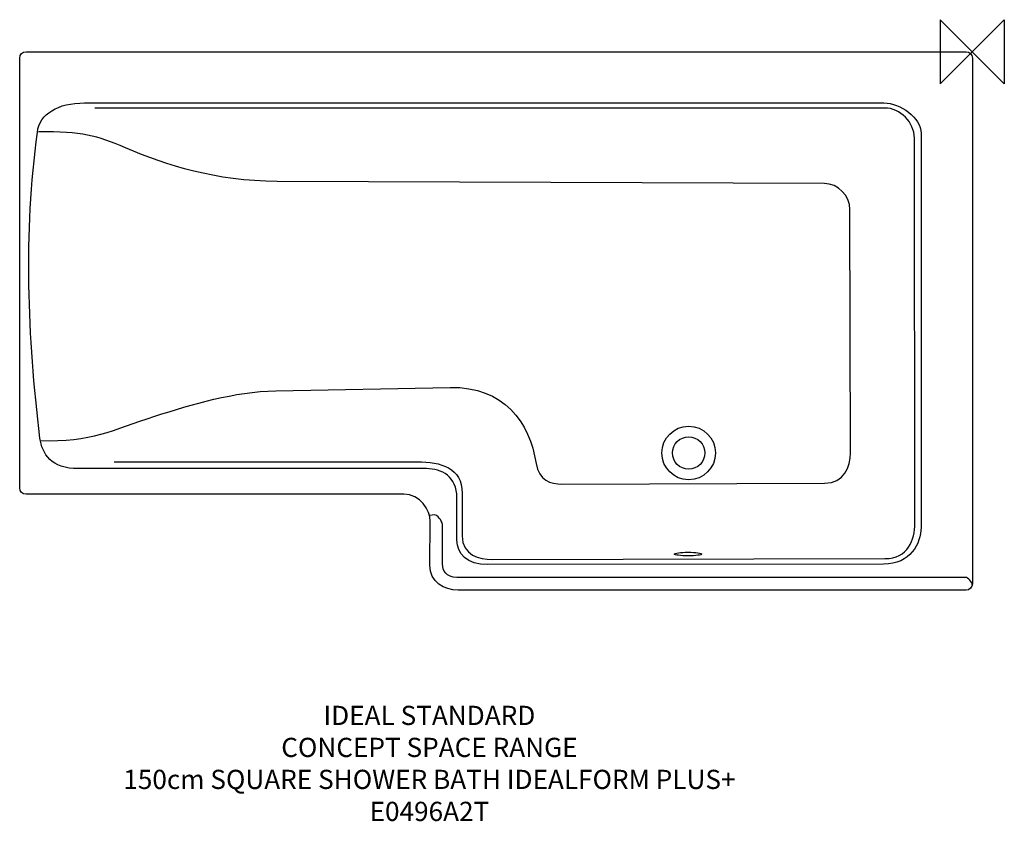
# Model space of a CAD drawing. Units: millimetres. Extents: x -1489 to 50, y -1203 to 50.
import ezdxf

# ---------------------------------------------------------------- set-up
doc = ezdxf.new("R2010")
doc.units = ezdxf.units.MM
doc.header["$LTSCALE"] = 54.820741
for name, color, linetype in [('DETAIL', 2, 'CONTINUOUS'), ('Origin', 6, 'CONTINUOUS'), ('Text', 7, 'CONTINUOUS')]:
    doc.layers.add(name, color=color, linetype=linetype)
doc.styles.add('Fastrack', font='simplex.shx')

# ---------------------------------------------------------------- blocks, each defined once
blk = doc.blocks.new('ZPO')
at = {"layer": 'Origin'}
blk.add_lwpolyline([(-50, 50), (-50, -50), (50, 50), (50, -50)], close=True, dxfattribs=at)

msp = doc.modelspace()

# ---------------------------------------------------------------- linework, layer by layer
at = {"layer": 'DETAIL'}
for points, knots in [([(-9.8, 0), (-9.8, 0), (-1479, 0), (-1479, 0), (-1484.5, 0), (-1489, -4.5), (-1489, -10), (-1489, -10), (-1489, -681.6), (-1489, -681.6), (-1489, -687.1), (-1484.5, -691.6), (-1479, -691.6), (-1479, -691.6), (-888.8, -691.6), (-888.8, -691.6), (-862.8, -691.6), (-847.4, -716.7), (-847.5, -733.8), (-847.5, -733.8), (-847.8, -802.3), (-847.8, -802.3), (-848, -829), (-825.3, -841.5), (-803.7, -841.5), (-803.7, -841.5), (-9.8, -841.5), (-9.8, -841.5), (-4.3, -841.5), (0.2, -837), (0.2, -831.5), (0.2, -831.5), (0.2, -10), (0.2, -10), (0.2, -4.5), (-4.3, 0), (-9.8, 0)], [0, 0, 0, 0, 1, 1, 1, 2, 2, 2, 3, 3, 3, 4, 4, 4, 5, 5, 5, 6, 6, 6, 7, 7, 7, 8, 8, 8, 9, 9, 9, 10, 10, 10, 11, 11, 11, 12, 12, 12, 12]), ([(-138.1, -80), (-138.1, -80), (-1387.5, -80), (-1387.5, -80), (-1429.5, -80), (-1457.6, -97.2), (-1461.4, -125.9), (-1482.5, -283.8), (-1476.7, -445.6), (-1457.4, -603.7), (-1454.3, -629.1), (-1439, -651.6), (-1397.5, -651.6), (-1397.5, -651.6), (-853.2, -651.6), (-853.2, -651.6), (-829.3, -651.6), (-805.7, -663.8), (-805.7, -697.1), (-805.7, -697.1), (-805.7, -763.6), (-805.7, -763.6), (-805.7, -784), (-789.3, -801.6), (-757.7, -801.6), (-757.7, -801.6), (-138.7, -800.9), (-138.7, -800.9), (-97, -800.8), (-80.1, -768.9), (-80.1, -743.3), (-80.1, -743.3), (-80.1, -127.9), (-80.1, -127.9), (-80.1, -102.9), (-113, -80), (-138.1, -80)], [0, 0, 0, 0, 1, 1, 1, 2, 2, 2, 3, 3, 3, 4, 4, 4, 5, 5, 5, 6, 6, 6, 7, 7, 7, 8, 8, 8, 9, 9, 9, 10, 10, 10, 11, 11, 11, 12, 12, 12, 12]), ([(-1341.5, -641), (-1341.5, -641), (-867.9, -641), (-867.9, -641), (-830.6, -641), (-797.3, -650), (-797.3, -690.1), (-797.3, -690.1), (-797.3, -756.4), (-797.3, -756.4), (-797.3, -787.5), (-770.3, -793.6), (-750.4, -793.6), (-750.4, -793.6), (-136.5, -792.2), (-136.5, -792.2), (-100.9, -792.1), (-89.5, -762.3), (-89.6, -737.3), (-89.6, -737.3), (-90.6, -134.9), (-90.6, -134.9), (-90.7, -110.3), (-112.5, -88), (-137, -88), (-137, -88), (-1371.7, -88), (-1371.7, -88)], [0, 0, 0, 0, 1, 1, 1, 2, 2, 2, 3, 3, 3, 4, 4, 4, 5, 5, 5, 6, 6, 6, 7, 7, 7, 8, 8, 8, 9, 9, 9, 9]), ([(-1457.7, -607.5), (-1376.6, -611.1), (-1343.5, -590.6), (-1277.9, -569.7), (-1218.2, -550.7), (-1154.5, -531.4), (-1088.8, -529.8), (-1088.8, -529.8), (-815.9, -524.6), (-815.9, -524.6), (-733, -523), (-691.8, -578.9), (-681.9, -643.5), (-677.8, -670.1), (-658.6, -675.7), (-641.4, -675.6), (-641.4, -675.6), (-230.9, -674.5), (-230.9, -674.5), (-200.1, -674.4), (-190.3, -648.7), (-190.3, -627), (-190.3, -627), (-191.2, -246.4), (-191.2, -246.4), (-191.3, -225.2), (-210.2, -206), (-231.3, -205.9), (-231.3, -205.9), (-1086.4, -202.8), (-1086.4, -202.8), (-1183.9, -202), (-1257.8, -178), (-1323.7, -150.2), (-1368.7, -131.3), (-1391.4, -124.6), (-1459.8, -125.1)], [0, 0, 0, 0, 1, 1, 1, 2, 2, 2, 3, 3, 3, 4, 4, 4, 5, 5, 5, 6, 6, 6, 7, 7, 7, 8, 8, 8, 9, 9, 9, 10, 10, 10, 11, 11, 11, 12, 12, 12, 12]), ([(-443.4, -585.2), (-466.5, -585.2), (-485.3, -604), (-485.3, -627.1), (-485.3, -650.3), (-466.5, -669), (-443.4, -669), (-420.2, -669), (-401.4, -650.3), (-401.4, -627.1), (-401.4, -604), (-420.2, -585.2), (-443.4, -585.2)], [0, 0, 0, 0, 1, 1, 1, 2, 2, 2, 3, 3, 3, 4, 4, 4, 4]), ([(-443.4, -601.7), (-457.4, -601.7), (-468.7, -613.1), (-468.7, -627.1), (-468.7, -641.1), (-457.4, -652.5), (-443.4, -652.5), (-429.3, -652.5), (-418, -641.1), (-418, -627.1), (-418, -613.1), (-429.3, -601.7), (-443.4, -601.7)], [0, 0, 0, 0, 1, 1, 1, 2, 2, 2, 3, 3, 3, 4, 4, 4, 4]), ([(-0.3, -833.1), (0.1, -829.3), (-6.3, -821.4), (-11.1, -821.6), (-11.1, -821.6), (-805.8, -821.6), (-805.8, -821.6), (-822.5, -821.6), (-828, -810.9), (-828, -800.7), (-828, -800.7), (-828, -741.7), (-828, -741.7), (-828, -734.5), (-833.1, -726.6), (-839.9, -723.7), (-839.9, -723.7), (-848.7, -725), (-848.7, -725)], [0, 0, 0, 0, 1, 1, 1, 2, 2, 2, 3, 3, 3, 4, 4, 4, 5, 5, 5, 6, 6, 6, 6]), ([(-444.3, -782.3), (-456.1, -782.3), (-465.7, -783.5), (-465.7, -785.1), (-465.7, -786.6), (-456.1, -787.8), (-444.3, -787.8), (-432.5, -787.8), (-422.9, -786.6), (-422.9, -785.1), (-422.9, -783.5), (-432.5, -782.3), (-444.3, -782.3)], [0, 0, 0, 0, 1, 1, 1, 2, 2, 2, 3, 3, 3, 4, 4, 4, 4])]:
    msp.add_open_spline(points, degree=3, knots=knots, dxfattribs=at)

# ---------------------------------------------------------------- block references
at = {"layer": 'Origin'}
msp.add_blockref('ZPO', (0, 0), dxfattribs=at)

# ---------------------------------------------------------------- texts
at = {"layer": 'Text', "insert": (-848.6, -1022.2), "char_height": 30, "width": 2237.289, "attachment_point": 2, "style": 'Fastrack'}
msp.add_mtext('IDEAL STANDARD\\PCONCEPT SPACE RANGE\\P150cm SQUARE SHOWER BATH IDEALFORM PLUS+\\PE0496A2T', dxfattribs=at)

doc.saveas('drawing.dxf')
